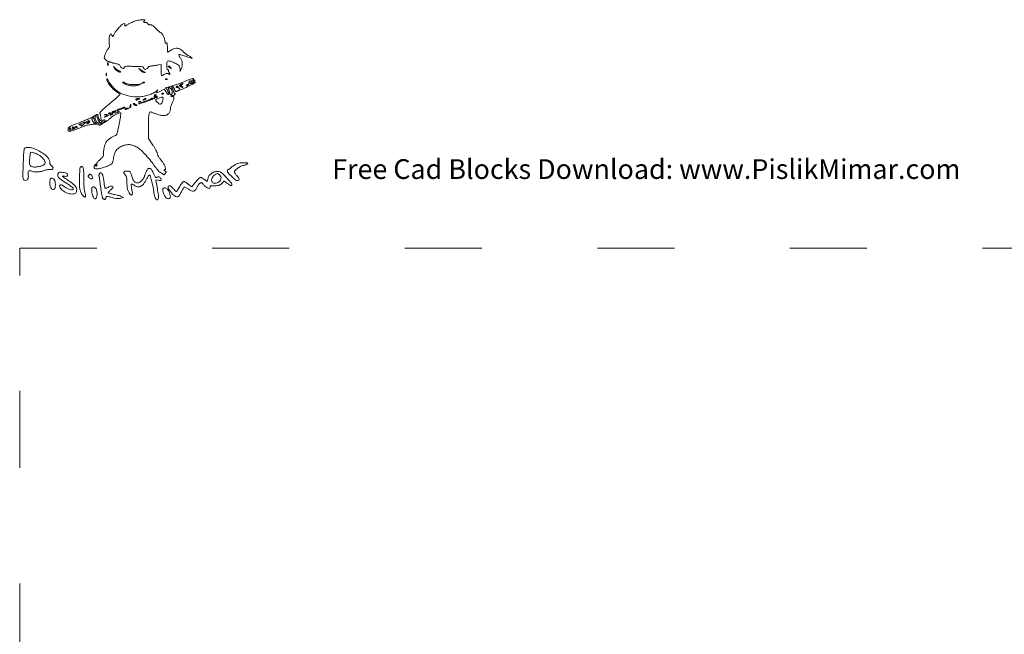
# Model space of a CAD drawing. Units: metres. Extents: x -337 to 359, y -235 to 224.
# Drawn here: x -337 to -184, y 129 to 224 of the extents above; entities that cross this region are included whole.
import ezdxf

# ---------------------------------------------------------------- set-up
doc = ezdxf.new("R2010")
doc.units = ezdxf.units.M
doc.linetypes.add('ACAD_ISO03W100', pattern=[30, 12, -18])
doc.layers.add('PislikMimar.com', color=7, linetype='Continuous', lineweight=9)
doc.styles.get("Standard").update_dxf_attribs({"font": 'verdana.ttf'})

msp = doc.modelspace()

# ---------------------------------------------------------------- linework, layer by layer
at = {"layer": 'PislikMimar.com', "color": 0}
for points in [[(-319.49, 224.2, 0.014844), (-319.77, 224.09, 0.011993), (-320.05, 223.96, 0.012172), (-320.31, 223.83, 0.030332), (-320.49, 223.72, -0.010647), (-320.77, 223.53, -0.110707), (-320.9, 223.48, -0.3465), (-320.97, 223.52, -0.093204), (-320.99, 223.65, 0.066372), (-321, 223.72, 0.083479), (-321.03, 223.78, 0.099334), (-321.07, 223.82, 0.145135), (-321.12, 223.84, 0.187859), (-321.37, 223.74, 0.01699), (-321.86, 223.26, 0.022899), (-322.32, 222.72, 0.054465), (-322.6, 222.27, -0.005147), (-322.79, 221.91, -0.130219), (-322.86, 221.83, -0.398095), (-322.93, 221.84, -0.036354), (-323.03, 222), (-323.18, 222.28), (-323.33, 221.99, 0.073037), (-323.39, 221.82, 0.028673), (-323.43, 221.57, 0.024251), (-323.44, 221.25, 0.014888), (-323.42, 220.88, -0.009353), (-323.4, 220.44, -0.04805), (-323.42, 220.19, -0.094092), (-323.47, 220.04, -0.120389), (-323.58, 219.93, 0.138979), (-323.72, 219.77, 0.012688), (-323.94, 219.29, 0.015275), (-324.14, 218.79, 0.087303), (-324.19, 218.52, 0.182289), (-324.15, 218.4, 0.01833), (-323.94, 218.18, 0.018516), (-323.72, 217.98, 0.177374), (-323.6, 217.94, -0.058743), (-323.53, 217.93, -0.012415), (-323.41, 217.9, -0.01284), (-323.26, 217.85, -0.011871), (-323.12, 217.8, 0.015558), (-322.97, 217.74, 0.01134), (-322.8, 217.69, 0.011478), (-322.63, 217.65, 0.024618), (-322.5, 217.62, -0.024299), (-322.16, 217.56, -0.067427), (-321.94, 217.47, -0.090669), (-321.78, 217.35, -0.074631), (-321.67, 217.17, 0.123706), (-321.51, 216.97, 0.101085), (-321.27, 216.85, 0.227095), (-321.11, 216.88, 0.338638), (-321.07, 217.01, -0.36018), (-321.04, 217.11, -0.111687), (-320.87, 217.17, -0.029738), (-320.5, 217.19, -0.003008), (-319.6, 217.17, -0.003374), (-318.69, 217.15, -0.030979), (-318.3, 217.11, -0.092654), (-318.11, 217.04, -0.266334), (-318.05, 216.92, 0.217518), (-317.98, 216.77, 0.195497), (-317.81, 216.71, 0.131406), (-317.59, 216.78, 0.100363), (-317.42, 216.96, -0.083695), (-317.31, 217.08, -0.060521), (-317.15, 217.17, -0.048751), (-316.95, 217.23, -0.02677), (-316.69, 217.27, 0.004524), (-316.45, 217.3, 0.00331), (-316.19, 217.33, 0.003344), (-315.93, 217.37, 0.00739), (-315.74, 217.4), (-315.34, 217.47), (-315.34, 216.6, 0.010672), (-315.34, 216.26, 0.017636), (-315.31, 215.98, 0.011826), (-315.28, 215.76, 0.367941), (-315.24, 215.73, 0.102298), (-315.19, 215.74, 0.020657), (-315.1, 215.78, 0.021005), (-315, 215.84, 0.018293), (-314.91, 215.91, -0.075619), (-314.67, 216.03, -0.076175), (-314.41, 216.08, -0.09315), (-314.19, 216.05, -0.217665), (-314.07, 215.94, 0.043159), (-314.05, 215.89, 0.441201), (-314.02, 215.88, 0.202031), (-314.01, 215.91, 0.019863), (-314, 215.99, 0.058656), (-314.01, 216.08, 0.052687), (-314.03, 216.16, 0.055935), (-314.07, 216.24, 0.099187), (-314.12, 216.28, -0.106138), (-314.17, 216.33, -0.081804), (-314.2, 216.39, -0.077799), (-314.2, 216.46, -0.081078), (-314.19, 216.53, 0.063659), (-314.17, 216.59, 0.221212), (-314.19, 216.63, 0.230401), (-314.23, 216.65, 0.06828), (-314.29, 216.63, -0.28628), (-314.36, 216.65, -0.137091), (-314.42, 216.74, -0.0524), (-314.45, 216.92, -0.011123), (-314.47, 217.26, -0.030345), (-314.45, 217.78, -0.244359), (-314.32, 217.98, -0.203715), (-314.07, 218.01, -0.02117), (-313.49, 217.81, -0.021295), (-312.94, 217.57, -0.07267), (-312.62, 217.35, -0.109395), (-312.45, 217.1, -0.089916), (-312.38, 216.78), (-312.37, 216.4), (-312.2, 216.77, 0.060018), (-312.06, 217.21, 0.066879), (-312.04, 217.65, 0.067405), (-312.13, 218.08, 0.062459), (-312.34, 218.49, -0.017175), (-312.45, 218.67, -0.026588), (-312.54, 218.83, -0.024609), (-312.59, 218.97, -0.284361), (-312.58, 219.02, -0.256736), (-312.52, 219.04, -0.007763), (-312.25, 218.98, -0.013569), (-311.93, 218.88, -0.008742), (-311.56, 218.76, 0.003402), (-310.77, 218.49, 0.075767), (-310.53, 218.45, 0.75772), (-310.51, 218.5, 0.013817), (-310.92, 218.75, -0.015386), (-311.16, 218.89, -0.010751), (-311.42, 219.07, -0.010858), (-311.66, 219.25, -0.022082), (-311.84, 219.41, 0.043018), (-312.38, 219.83, 0.105873), (-312.84, 220.01, 0.121911), (-313.29, 219.97, 0.067613), (-313.79, 219.72, -0.005353), (-313.97, 219.6, -0.007878), (-314.13, 219.5, -0.0042), (-314.27, 219.42, -0.132392), (-314.3, 219.41, -0.385677), (-314.33, 219.43, -0.005555), (-314.34, 219.63, -0.011889), (-314.36, 219.86, -0.007157), (-314.36, 220.14, 0.008451), (-314.37, 220.54, 0.05944), (-314.39, 220.72, 0.193975), (-314.45, 220.8, 0.228754), (-314.54, 220.81, -0.098251), (-314.63, 220.79, -0.212733), (-314.69, 220.82, -0.138821), (-314.72, 220.89, -0.036503), (-314.73, 221.03, 0.079424), (-314.79, 221.39, 0.031276), (-314.98, 221.86, 0.028187), (-315.22, 222.28, 0.161447), (-315.42, 222.44, -0.075327), (-315.53, 222.51, -0.011266), (-315.73, 222.68, -0.012449), (-315.97, 222.89, -0.010448), (-316.2, 223.12, 0.013965), (-316.48, 223.4, 0.041893), (-316.69, 223.56, 0.066583), (-316.86, 223.64, 0.171896), (-316.99, 223.64, -0.098776), (-317.09, 223.62, -0.102611), (-317.2, 223.64, -0.084566), (-317.29, 223.71, -0.046506), (-317.39, 223.82, 0.048069), (-317.49, 223.94, 0.085333), (-317.59, 224.01, 0.098905), (-317.69, 224.03, 0.085241), (-317.81, 224.02, -0.076482), (-317.97, 223.99, -0.329916), (-318.04, 224.04, -0.225609), (-318.02, 224.15, -0.049021), (-317.9, 224.3, 0.607257), (-317.94, 224.42, 0.05914), (-318.32, 224.44, 0.034837), (-318.92, 224.36, 0.034795)], [(-323.67, 217.51, 0.012823), (-323.67, 217.38, 0.080377), (-323.65, 217.31, 0.597527), (-323.63, 217.31, 0.087174), (-323.61, 217.36, 0.037336), (-323.6, 217.45, 0.029507), (-323.59, 217.55, 0.030339), (-323.6, 217.65, 0.06278), (-323.62, 217.72, 0.31318), (-323.64, 217.74, 0.333666), (-323.66, 217.72, 0.052471), (-323.67, 217.64, 0.014395)], [(-322.54, 216.81, 0.050682), (-322.43, 216.67, 0.032525), (-322.28, 216.54, 0.032555), (-322.12, 216.43, 0.051427), (-321.97, 216.35, 0.017509), (-321.82, 216.31, 0.058543), (-321.72, 216.29, 0.199148), (-321.68, 216.31, 0.356429), (-321.67, 216.34, 0.074665), (-321.71, 216.39, 0.053156), (-321.77, 216.43, 0.053085), (-321.83, 216.45, 0.07377), (-321.89, 216.46, -0.128078), (-321.96, 216.48, -0.020927), (-322.09, 216.56, -0.021871), (-322.24, 216.67, -0.017731), (-322.39, 216.8), (-322.75, 217.14)], [(-318.61, 216.62, 0.032648), (-318.45, 216.46, 0.034497), (-318.28, 216.34, 0.036782), (-318.11, 216.25, 0.113116), (-317.99, 216.22, 0.009229), (-317.85, 216.23, 0.512325), (-317.83, 216.25, 0.198676), (-317.86, 216.28, 0.004051), (-318.05, 216.35, -0.031141), (-318.19, 216.42, -0.015736), (-318.35, 216.52, -0.015565), (-318.52, 216.63, -0.02233), (-318.66, 216.75, 0.004187), (-318.81, 216.87, 0.785431), (-318.82, 216.87, 0.08467), (-318.79, 216.82, 0.001719)], [(-314.23, 217.16, -0.006866), (-314.19, 217.14, -0.000676), (-314.12, 217.09, -0.000854), (-314.03, 217.02, -0.000677), (-313.93, 216.95, 0.001613), (-313.77, 216.83, 0.268706), (-313.75, 216.83, 0.484056), (-313.74, 216.84, 0.002253), (-313.85, 216.98, 0.033687), (-313.93, 217.07, 0.036088), (-314.01, 217.14, 0.038743), (-314.09, 217.19, 0.118513), (-314.15, 217.2, 0.025033), (-314.2, 217.2, 0.081051), (-314.22, 217.19, 0.280207), (-314.23, 217.18, 0.262974)], [(-323.81, 215.23, 0.128874), (-323.7, 214.8, 0.036776), (-323.32, 214.23, 0.036455), (-322.8, 213.65, 0.045595), (-322.24, 213.2), (-321.72, 212.86), (-322.13, 212.44, -0.018598), (-322.36, 212.21, -0.004214), (-322.77, 211.85, -0.004359), (-323.25, 211.44, -0.004221), (-323.74, 211.03, 0.006389), (-324.32, 210.54, 0.025622), (-324.66, 210.22, 0.040224), (-324.85, 209.99, 0.250783), (-324.86, 209.84, -0.046784), (-324.77, 209.53, -0.028577), (-324.71, 209.14, -0.02138), (-324.7, 208.79, -0.413479), (-324.77, 208.72, -0.249321), (-324.88, 208.78, -0.031889), (-325.02, 209.02, -0.036474), (-325.14, 209.3, -0.080194), (-325.17, 209.53, 0.145262), (-325.21, 209.65, 0.307319), (-325.3, 209.69, 0.08888), (-325.47, 209.62, 0.010853), (-325.81, 209.4, -0.039678), (-326.09, 209.24, -0.006542), (-326.65, 208.99, -0.007154), (-327.32, 208.7, -0.006267), (-328.02, 208.43, 0.004136), (-328.99, 208.06, 0.026192), (-329.47, 207.84, 0.055242), (-329.72, 207.67, 0.182776), (-329.82, 207.5, 0.044494), (-329.83, 207.38, 0.042267), (-329.82, 207.26, 0.045237), (-329.79, 207.16, 0.101603), (-329.74, 207.1, 0.235267), (-329.6, 207.05, 0.041112), (-329.31, 207.11, 0.015391), (-328.78, 207.3, 0.001213), (-327.38, 207.83, -0.044539), (-326.72, 208.03, -0.022505), (-325.86, 208.15, -0.017858), (-325.08, 208.2, -0.597402), (-325.01, 208.08, 0.371858), (-325, 208.01, 0.25998), (-324.92, 208, 0.050838), (-324.73, 208.09, 0.01511), (-324.45, 208.26, -0.002181), (-324.27, 208.38, -0.001894), (-324.08, 208.5, -0.001905), (-323.91, 208.6, -0.005597), (-323.79, 208.68, 0.027308), (-323.67, 208.75, 0.008792), (-323.51, 208.88, 0.00874), (-323.33, 209.03, 0.009686), (-323.17, 209.18, -0.050089), (-322.85, 209.42, -0.020625), (-322.39, 209.68, -0.018328), (-321.92, 209.9, -0.099573), (-321.65, 209.95, -0.447666), (-321.59, 209.88, -0.008121), (-321.66, 209.37, -0.011997), (-321.78, 208.66, -0.004218), (-321.99, 207.65, -0.006249), (-322.14, 206.99, -0.032316), (-322.25, 206.64, -0.065937), (-322.35, 206.45, -0.240223), (-322.47, 206.39, 0.124395), (-322.72, 206.32, 0.022188), (-323.13, 206.08, 0.025086), (-323.54, 205.77, 0.050185), (-323.83, 205.49, 0.074335), (-324.02, 205.17, 0.033403), (-324.17, 204.71, 0.031494), (-324.28, 204.18, 0.03247), (-324.31, 203.64, -0.031031), (-324.33, 203.32, -0.096202), (-324.4, 203.11, -0.078213), (-324.55, 202.92, -0.0161), (-324.87, 202.64, 0.016399), (-325.13, 202.41, 0.049517), (-325.28, 202.24, 0.079956), (-325.36, 202.09, 0.153441), (-325.36, 201.96, -0.068052), (-325.34, 201.87, -0.069466), (-325.35, 201.78, -0.076177), (-325.38, 201.7, -0.118354), (-325.43, 201.65, -0.056028), (-325.5, 201.62, -0.377858), (-325.53, 201.63, -0.186146), (-325.53, 201.67, -0.021415), (-325.5, 201.78, 0.010128), (-325.45, 201.9, 0.342127), (-325.46, 201.93, 0.318436), (-325.49, 201.93, 0.009427), (-325.6, 201.84, 0.062574), (-325.67, 201.77, 0.044206), (-325.73, 201.66, 0.044561), (-325.77, 201.56, 0.068423), (-325.79, 201.46, 0.309315), (-325.67, 201.28, 0.096729), (-325.34, 201.22, 0.054266), (-324.83, 201.29, 0.022586), (-324.16, 201.48, 0.01434), (-323.46, 201.73, 0.071467), (-323.1, 201.94, 0.118742), (-322.91, 202.19, 0.075263), (-322.8, 202.54, -0.025368), (-322.64, 203.39, -0.073002), (-322.42, 203.95, -0.089271), (-322.08, 204.35, -0.05195), (-321.55, 204.7, -0.066391), (-320.94, 204.92, -0.066817), (-320.31, 204.98, -0.066357), (-319.67, 204.86, -0.063974), (-319.08, 204.58, -0.045183), (-318.46, 204.1, -0.017084), (-317.69, 203.32, -0.017103), (-316.92, 202.43, -0.024311), (-316.3, 201.59, 0.018441), (-316.04, 201.24, 0.02583), (-315.79, 200.94, 0.029477), (-315.54, 200.71, 0.051838), (-315.3, 200.55), (-314.84, 200.3), (-314.65, 200.55, 0.013627), (-314.55, 200.69, 0.154011), (-314.53, 200.76, 0.294171), (-314.56, 200.8, 0.049176), (-314.66, 200.83, -0.093341), (-314.79, 200.89, -0.204585), (-314.85, 200.97, -0.243706), (-314.82, 201.06, -0.120208), (-314.72, 201.13, 0.398309), (-314.64, 201.26, 0.032767), (-314.78, 201.66, 0.036101), (-315.01, 202.1, 0.052124), (-315.27, 202.45, -0.03796), (-315.51, 202.75, -0.026017), (-315.74, 203.12, -0.024875), (-315.91, 203.48, -0.099205), (-315.96, 203.72, 0.119676), (-315.98, 203.83, 0.006568), (-316.15, 204.14, 0.009883), (-316.37, 204.52, 0.007041), (-316.62, 204.92), (-317.28, 205.96), (-317.3, 207.69, -0.005932), (-317.3, 208.89, -0.028189), (-317.26, 209.57, -0.053099), (-317.16, 209.96, -0.318721), (-317, 210.07, -0.074559), (-316.91, 210.06, -0.009621), (-316.72, 210, -0.011056), (-316.5, 209.91, -0.00902), (-316.26, 209.81, 0.029054), (-316, 209.71, 0.018158), (-315.67, 209.63, 0.01821), (-315.35, 209.56, 0.031335), (-315.07, 209.54, 0.019847), (-314.73, 209.54, 0.074231), (-314.52, 209.58, 0.090403), (-314.35, 209.68, 0.038305), (-314.16, 209.86, 0.04236), (-314.04, 210.03, 0.041142), (-313.95, 210.23, 0.04232), (-313.89, 210.42, 0.051997), (-313.87, 210.61, -0.053598), (-313.85, 210.81, -0.021849), (-313.78, 211.07, -0.021318), (-313.68, 211.34, -0.025472), (-313.56, 211.59, 0.035048), (-313.38, 212.01, 0.108301), (-313.34, 212.31, 0.247694), (-313.44, 212.46, 0.19553), (-313.64, 212.49, -0.036462), (-313.72, 212.47, -0.105742), (-313.78, 212.48, -0.251376), (-313.8, 212.51, -0.209975), (-313.8, 212.54, -0.11695), (-313.76, 212.58, -0.049052), (-313.68, 212.62, -0.044946), (-313.59, 212.64, -0.043984), (-313.5, 212.65, 0.104724), (-313.32, 212.69, 0.122627), (-313.18, 212.8, 0.223351), (-313.16, 212.91, 0.264795), (-313.23, 212.99, -0.081841), (-313.29, 213.02, -0.068409), (-313.33, 213.07, -0.069633), (-313.37, 213.13, -0.091716), (-313.38, 213.19, 0.070569), (-313.39, 213.26, 0.016348), (-313.43, 213.39, 0.016559), (-313.49, 213.53, 0.015529), (-313.55, 213.67, -0.011806), (-313.65, 213.85, -0.103442), (-313.67, 213.94, -0.296139), (-313.64, 213.99, -0.110559), (-313.56, 214, -0.183797), (-313.49, 213.98, -0.048724), (-313.4, 213.88, -0.0427), (-313.31, 213.74, -0.032839), (-313.24, 213.58, 0.024986), (-313.16, 213.4, 0.069176), (-313.09, 213.29, 0.134995), (-313.02, 213.24, 0.250666), (-312.95, 213.26, -0.047052), (-312.88, 213.3, -0.015606), (-312.77, 213.36, -0.015382), (-312.64, 213.41, -0.016896), (-312.52, 213.45, 0.034484), (-311.91, 213.68, 0.009335), (-310.97, 214.13, 0.003805), (-310.03, 214.62, 0.647497), (-310.03, 214.71, 0.127654), (-310.11, 214.71, 0.039182), (-310.24, 214.69, 0.036353), (-310.37, 214.63, 0.032746), (-310.51, 214.56, -0.01664), (-310.63, 214.49, -0.056948), (-310.71, 214.45, -0.293077), (-310.74, 214.46, -0.328599), (-310.74, 214.49, 0.133536), (-310.72, 214.55, 0.298859), (-310.75, 214.58, 0.12449), (-310.81, 214.59, 0.025927), (-310.94, 214.58, -0.007214), (-311.04, 214.56, -0.042956), (-311.1, 214.56, -0.711625), (-311.1, 214.57, -0.076697), (-311.07, 214.58, 0.069941), (-311.02, 214.61, 0.103577), (-310.98, 214.65, 0.129281), (-310.97, 214.7, 0.148503), (-310.98, 214.74, -0.228227), (-310.98, 214.78, -0.120273), (-310.95, 214.83, -0.078478), (-310.89, 214.87, -0.044778), (-310.8, 214.9, -0.035719), (-310.7, 214.92, -0.163702), (-310.64, 214.91, -0.266827), (-310.62, 214.86, -0.089767), (-310.63, 214.8, 0.083485), (-310.65, 214.72, 0.404624), (-310.62, 214.69, 0.115067), (-310.55, 214.7, 0.010587), (-310.38, 214.78, 0.034349), (-310.16, 214.9, 0.149989), (-310.07, 215.01, 0.56672), (-310.1, 215.06, 0.067713), (-310.27, 215.02, -0.011274), (-310.4, 214.98, -0.403289), (-310.42, 214.99, -0.256824), (-310.42, 215.03, -0.007057), (-310.32, 215.15, 0.258401), (-310.3, 215.27, 0.39256), (-310.38, 215.31, 0.030296), (-310.78, 215.18, 0.002008), (-311.89, 214.74, -0.005292), (-312.51, 214.5, -0.006498), (-313.08, 214.29, -0.005475), (-313.57, 214.13, -0.045992), (-313.8, 214.07, 0.030944), (-314.13, 214.01, 0.02522), (-314.47, 213.9, 0.058233), (-314.64, 213.81, 0.723487), (-314.63, 213.77, -0.238459), (-314.51, 213.7, -0.019291), (-314.32, 213.39, -0.024599), (-314.16, 213.06, -0.102921), (-314.11, 212.84, -0.370432), (-314.16, 212.79, -0.206145), (-314.25, 212.81, -0.061034), (-314.4, 212.96, -0.022728), (-314.57, 213.19), (-314.84, 213.61), (-315.43, 213.32, -0.009477), (-315.85, 213.13, -0.118816), (-316.02, 213.1, -0.533047), (-316.06, 213.17, -0.052404), (-315.95, 213.36, 0.001415), (-315.83, 213.5, 0.583677), (-315.84, 213.51, 0.205513), (-315.86, 213.51, 0.000868), (-316.02, 213.37, -0.057694), (-316.54, 213.02, -0.035198), (-317.22, 212.73, -0.033599), (-317.98, 212.53, -0.036196), (-318.74, 212.43, -0.061016), (-320.26, 212.54, -0.071875), (-321.62, 213.01, -0.075417), (-322.74, 213.82, -0.077449), (-323.55, 214.93, 0.014313), (-323.65, 215.1, 0.039596), (-323.73, 215.22, 0.142918), (-323.78, 215.25, 0.506158)], [(-323.92, 215.91, 0.012823), (-323.92, 215.78, 0.080377), (-323.9, 215.71, 0.597527), (-323.88, 215.71, 0.087174), (-323.86, 215.76, 0.037336), (-323.84, 215.85, 0.029507), (-323.84, 215.96, 0.030339), (-323.84, 216.05, 0.06278), (-323.86, 216.13, 0.31318), (-323.89, 216.14, 0.333666), (-323.91, 216.13, 0.052471), (-323.92, 216.04, 0.014395)], [(-314.63, 215.15, 0.051402), (-314.56, 215.13, 0.05415), (-314.49, 215.13, 0.060344), (-314.43, 215.14, 0.126455), (-314.39, 215.16, 0.296942), (-314.39, 215.19, 0.208169), (-314.41, 215.21, 0.077125), (-314.47, 215.22, 0.028489), (-314.55, 215.22, 0.018894), (-314.65, 215.22, 0.168741), (-314.68, 215.2, 0.470617), (-314.68, 215.18, 0.054073)], [(-321.18, 214.55, 0.089031), (-320.68, 214.29, 0.048803), (-319.99, 214.16, 0.048702), (-319.28, 214.16, 0.08595), (-318.72, 214.31), (-318.35, 214.49), (-318.72, 214.4, -0.048431), (-319.23, 214.33, -0.026167), (-319.86, 214.34, -0.025661), (-320.46, 214.42, -0.076517), (-320.85, 214.55, 0.012904), (-321.16, 214.7, 0.103143), (-321.31, 214.73, 0.663277), (-321.33, 214.69, 0.041535)], [(-318.23, 214.62, 0.1144), (-318.24, 214.58, 0.32948), (-318.23, 214.55, 0.155351), (-318.18, 214.55, 0.036408), (-318.11, 214.57, 0.029964), (-317.98, 214.63, 0.168622), (-317.93, 214.69, 0.444011), (-317.95, 214.73, 0.079093), (-318.04, 214.74, 0.088797), (-318.09, 214.73, 0.053277), (-318.14, 214.71, 0.051183), (-318.19, 214.67, 0.061454)], [(-313.79, 213.67, -0.094559), (-313.67, 213.42, -0.06796), (-313.63, 213.11, -0.084067), (-313.67, 212.86, -0.319248), (-313.79, 212.78, -0.17329), (-313.86, 212.8, -0.072658), (-313.93, 212.88, -0.05976), (-313.99, 212.98, -0.046426), (-314.02, 213.11, 0.013397), (-314.05, 213.26, 0.010315), (-314.09, 213.42, 0.010454), (-314.13, 213.56, 0.024371), (-314.17, 213.67, -0.043712), (-314.2, 213.76, -0.127384), (-314.2, 213.83, -0.198383), (-314.17, 213.87, -0.1282), (-314.11, 213.88, -0.106329), (-314.04, 213.87, -0.043315), (-313.95, 213.82, -0.040319), (-313.87, 213.75, -0.040879)], [(-312.57, 213.85, -0.000386), (-312.4, 213.65, -0.266324), (-312.39, 213.64, -0.523313), (-312.4, 213.63, -0.000492), (-312.59, 213.79, 0.038632), (-312.69, 213.87, 0.053644), (-312.8, 213.91, 0.066545), (-312.89, 213.93, 0.203211), (-312.95, 213.91, -0.043236), (-312.98, 213.89, -0.519837), (-312.99, 213.89, -0.169236), (-312.99, 213.92, -0.017188), (-312.96, 213.97, -0.036999), (-312.88, 214.09, -0.310402), (-312.82, 214.11, -0.135395), (-312.75, 214.06, -0.006681)], [(-312.08, 214.35, 0.016012), (-312.22, 214.26, 0.243917), (-312.25, 214.21, 0.23041), (-312.22, 214.16, 0.014358), (-312.08, 214.05, -0.021384), (-312, 213.98, -0.062466), (-311.96, 213.93, -0.216411), (-311.95, 213.9, -0.352734), (-311.97, 213.89, -0.086971), (-312.03, 213.9, -0.02294), (-312.12, 213.94, -0.022571), (-312.22, 213.99, -0.021459), (-312.31, 214.06, -0.014214), (-312.45, 214.17, -0.219768), (-312.47, 214.22, -0.24795), (-312.45, 214.27, -0.017963), (-312.31, 214.36, -0.02126), (-312.22, 214.41, -0.020672), (-312.12, 214.45, -0.021096), (-312.03, 214.48, -0.068779), (-311.96, 214.49, -0.299709), (-311.94, 214.47, -0.280768), (-311.95, 214.45, -0.068367), (-311.99, 214.4, -0.020745)], [(-311.04, 214.33, -0.2252), (-311.05, 214.3, -0.029412), (-311.1, 214.27, -0.029555), (-311.16, 214.24, -0.020646), (-311.23, 214.2, -0.036408), (-311.3, 214.18, -0.155351), (-311.35, 214.19, -0.32948), (-311.36, 214.21, -0.1144), (-311.35, 214.25, -0.115814), (-311.28, 214.32, -0.080554), (-311.17, 214.37, -0.115534), (-311.08, 214.37, -0.349578)], [(-318.84, 212.04, -0.014632), (-319.06, 211.95, -0.087053), (-319.19, 211.93, -0.234317), (-319.25, 211.96, -0.163981), (-319.27, 212.04, -0.24567), (-319.25, 212.09, -0.070412), (-319.18, 212.12, -0.053373), (-319.07, 212.15, -0.034583), (-318.94, 212.15, -0.004372), (-318.73, 212.15, -0.215481), (-318.7, 212.13, -0.485414), (-318.7, 212.1, -0.009027)], [(-316.59, 212.1, -0.09519), (-316.75, 212.01, -0.002393), (-317.51, 211.73, -0.004559), (-318.25, 211.47, -0.03528), (-318.6, 211.38, -0.008953), (-318.73, 211.36, -0.040132), (-318.81, 211.35, -0.534395), (-318.82, 211.36, -0.193645), (-318.8, 211.38, 0.038084), (-318.72, 211.42, 0.226469), (-318.7, 211.46, 0.246144), (-318.72, 211.5, 0.044126), (-318.78, 211.54, -0.099941), (-318.83, 211.59, -0.315743), (-318.83, 211.63, -0.150547), (-318.78, 211.67, -0.028196), (-318.67, 211.7, -0.032379), (-318.58, 211.72, -0.08995), (-318.51, 211.72, -0.229416), (-318.48, 211.69, -0.252624), (-318.48, 211.66, 0.056713), (-318.5, 211.62, 0.122242), (-318.51, 211.58, 0.190375), (-318.49, 211.56, 0.166182), (-318.47, 211.55, 0.088347), (-318.24, 211.59, 0.005534), (-317.59, 211.83, 0.003147), (-316.92, 212.1, 0.199685), (-316.84, 212.19, -0.137907), (-316.81, 212.22, -0.120173), (-316.77, 212.24, -0.101417), (-316.72, 212.23, -0.074711), (-316.68, 212.21, -0.034025), (-316.63, 212.18, -0.060315), (-316.6, 212.15, -0.092622), (-316.59, 212.12, -0.284052)], [(-317.8, 212.04, -0.026766), (-317.88, 211.99, -0.024204), (-317.97, 211.95, -0.024967), (-318.05, 211.93, -0.067616), (-318.11, 211.92, -0.190341), (-318.14, 211.93, -0.335455), (-318.14, 211.95, -0.102785), (-318.11, 211.99, -0.027796), (-318.05, 212.04, -0.026766), (-317.97, 212.08, -0.024204), (-317.88, 212.12, -0.024967), (-317.8, 212.15, -0.067616), (-317.74, 212.16, -0.190341), (-317.71, 212.15, -0.335455), (-317.71, 212.12, -0.102785), (-317.74, 212.08, -0.027796)], [(-316.17, 212.69, 0.141678), (-316.23, 212.65, 0.054442), (-316.28, 212.55, 0.048264), (-316.32, 212.43, 0.042618), (-316.34, 212.3, -0.008251), (-316.35, 212.16, -0.13111), (-316.36, 212.11, -0.606064), (-316.38, 212.12, -0.02767), (-316.41, 212.2, -0.069895), (-316.44, 212.41, -0.092435), (-316.4, 212.6, -0.121215), (-316.3, 212.72, -0.191163), (-316.18, 212.77, -0.011982), (-316.1, 212.76, -0.36718), (-316.08, 212.75, -0.30932), (-316.09, 212.73, -0.01027)], [(-315.05, 212.3, -0.145014), (-315.03, 212.24, -0.021391), (-315.04, 212.1, -0.022633), (-315.06, 211.93, -0.017718), (-315.11, 211.75, -0.070525), (-315.24, 211.44, -0.216665), (-315.43, 211.31, -0.192402), (-315.67, 211.36, -0.055703), (-315.96, 211.61, -0.018509), (-316.16, 211.84, -0.27472), (-316.17, 211.94, -0.186086), (-316.09, 212.03, -0.008503), (-315.71, 212.2, -0.006246), (-315.37, 212.34, -0.057652), (-315.21, 212.39, -0.158124), (-315.12, 212.37, -0.136635)], [(-315.96, 212.41, -0.105053), (-315.97, 212.36, -0.099167), (-316, 212.32, -0.09642), (-316.04, 212.29, -0.093332), (-316.09, 212.28, -0.108972), (-316.13, 212.29, -0.182303), (-316.16, 212.32, -0.161196), (-316.16, 212.36, -0.082592), (-316.14, 212.41, -0.029505), (-316.11, 212.45, -0.035638), (-316.07, 212.49, -0.038439), (-316.04, 212.52, -0.151918), (-316.01, 212.53, -0.210953), (-315.99, 212.52, -0.081139), (-315.97, 212.49, -0.061769), (-315.96, 212.45, -0.042167)], [(-314.97, 212.97, -0.151918), (-314.98, 212.94, -0.038439), (-315.01, 212.91, -0.035638), (-315.05, 212.87, -0.029505), (-315.1, 212.84, -0.082592), (-315.14, 212.82, -0.161196), (-315.18, 212.82, -0.182303), (-315.21, 212.85, -0.108972), (-315.22, 212.89, -0.093332), (-315.21, 212.94, -0.09642), (-315.18, 212.98, -0.099167), (-315.14, 213.01, -0.105053), (-315.1, 213.02, -0.042167), (-315.05, 213.02, -0.061769), (-315.01, 213.01, -0.081139), (-314.98, 212.99, -0.210953)], [(-321.88, 210.13, -0.532224), (-321.88, 210.11, -0.014667), (-321.96, 210.07, -0.017883), (-322.07, 210.02, -0.009771), (-322.21, 209.97, -0.010129), (-322.42, 209.9, -0.13912), (-322.5, 209.9, -0.373234), (-322.53, 209.94, -0.05531), (-322.51, 210.05, 0.011321), (-322.47, 210.16, 0.350933), (-322.48, 210.19, 0.314777), (-322.51, 210.18, 0.010196), (-322.6, 210.1, -0.050405), (-322.68, 210.04, -0.037412), (-322.77, 210, -0.038195), (-322.87, 209.96, -0.066879), (-322.95, 209.95, -0.13778), (-323.01, 209.97, -0.417978), (-323.01, 210, -0.101427), (-322.96, 210.06, -0.017853), (-322.84, 210.13, -0.083267), (-322.62, 210.21, -0.044877), (-322.33, 210.24, -0.044968), (-322.05, 210.21, -0.125854)], [(-320.99, 210.76, -0.319741), (-321.04, 210.69, -0.003923), (-321.57, 210.51, -0.004148), (-322.1, 210.35, -0.278385), (-322.19, 210.37, -0.496229), (-322.19, 210.39, -0.014646), (-322.07, 210.46, -0.018486), (-321.91, 210.53, -0.010308), (-321.71, 210.6, -0.004355), (-321.33, 210.73, -0.026566), (-321.14, 210.79, -0.064245), (-321.03, 210.8, -0.402446)], [(-320.56, 210.56, -0.019739), (-320.79, 210.48, -0.081911), (-320.93, 210.46, -0.608383), (-320.95, 210.49, -0.095694), (-320.87, 210.56, -0.040566), (-320.79, 210.61, -0.028934), (-320.69, 210.65, -0.029384), (-320.59, 210.67, -0.053798), (-320.5, 210.68, -0.051935), (-320.44, 210.67, -0.491407), (-320.43, 210.64, -0.152377), (-320.46, 210.61, -0.014925)], [(-320.14, 210.77, -0.01749), (-320.22, 210.7, -0.403331), (-320.25, 210.7, -0.257162), (-320.25, 210.73, -0.011201), (-320.21, 210.85, 0.012384), (-320.18, 210.95, 0.010243), (-320.15, 211.05, 0.01038), (-320.13, 211.15, 0.027161), (-320.12, 211.22, -0.108892), (-320.11, 211.25, -0.513243), (-320.09, 211.25, -0.097909), (-320.07, 211.21, -0.017427), (-320.05, 211.13, -0.069395), (-320.04, 211.04, -0.056034), (-320.05, 210.93, -0.057593), (-320.09, 210.84, -0.086943)], [(-319.27, 211.24, -0.020817), (-319.16, 211.17, -0.089961), (-319.11, 211.11, -0.372663), (-319.11, 211.08, -0.189947), (-319.15, 211.06, -0.071686), (-319.24, 211.08, -0.029646), (-319.35, 211.12, -0.028579), (-319.47, 211.17, -0.032734), (-319.57, 211.24, -0.048683), (-319.71, 211.37, -0.652485), (-319.69, 211.41, -0.109181), (-319.54, 211.38, -0.017824)], [(-326.47, 208.6, -0.202545), (-326.46, 208.55, -0.092842), (-326.49, 208.48, -0.0693), (-326.55, 208.41, -0.046669), (-326.64, 208.35, -0.026259), (-326.75, 208.3, -0.087999), (-326.83, 208.29, -0.195262), (-326.87, 208.3, -0.21177), (-326.89, 208.35, 0.259431), (-326.92, 208.39, 0.152554), (-326.97, 208.4, 0.070968), (-327.07, 208.38, 0.023515), (-327.2, 208.33, 0.022645), (-327.32, 208.27, 0.031143), (-327.42, 208.2, 0.031944), (-327.49, 208.14, 0.202825), (-327.51, 208.1, -0.163253), (-327.52, 208.06, -0.053974), (-327.56, 208.01, -0.047002), (-327.63, 207.97, -0.038402), (-327.7, 207.94, -0.031032), (-327.78, 207.91, -0.208053), (-327.82, 207.92, -0.338347), (-327.83, 207.95, -0.060363), (-327.8, 208, 0.11452), (-327.78, 208.06, 0.343384), (-327.8, 208.09, 0.128988), (-327.87, 208.1, 0.02197), (-327.99, 208.07, -0.064806), (-328.16, 208.05, -0.736026), (-328.17, 208.09, -0.04875), (-327.95, 208.21, -0.01072), (-327.56, 208.37, -0.023495), (-327.33, 208.44, -0.022909), (-327.09, 208.5, -0.02352), (-326.88, 208.52, -0.074844), (-326.74, 208.51, 0.006578), (-326.59, 208.48, 0.215836), (-326.55, 208.49, 0.485385), (-326.55, 208.52, 0.013214), (-326.65, 208.59, -0.026956), (-326.72, 208.64, -0.142377), (-326.74, 208.68, -0.365272), (-326.73, 208.71, -0.108958), (-326.69, 208.72, -0.070832), (-326.62, 208.71, -0.05353), (-326.56, 208.69, -0.054226), (-326.51, 208.65, -0.07932)], [(-325.79, 208.99, 0.0647), (-325.77, 208.89, 0.028182), (-325.73, 208.76, 0.027309), (-325.67, 208.62, 0.032678), (-325.6, 208.5, -0.009843), (-325.49, 208.34, -0.140944), (-325.47, 208.27, -0.357786), (-325.5, 208.24, -0.05204), (-325.59, 208.23, -0.220961), (-325.77, 208.31, -0.044206), (-325.96, 208.59, -0.044123), (-326.11, 208.91, -0.229249), (-326.09, 209.09, -0.109092), (-326, 209.19, -0.22806), (-325.89, 209.2, -0.216644), (-325.82, 209.13, -0.101113)], [(-325.23, 209.09, 0.023326), (-325.2, 208.95, 0.027053), (-325.14, 208.81, 0.027635), (-325.09, 208.7, 0.122871), (-325.04, 208.65, -0.114439), (-324.95, 208.57, -0.188354), (-324.93, 208.46, -0.212234), (-324.99, 208.38, -0.138635), (-325.1, 208.35, -0.143821), (-325.26, 208.4, -0.093197), (-325.41, 208.54, -0.069586), (-325.53, 208.77, -0.038125), (-325.62, 209.07, -0.081978), (-325.63, 209.37, -0.361561), (-325.51, 209.48, -0.286634), (-325.35, 209.39, -0.072944)], [(-324.07, 208.77, -0.202783), (-324.11, 208.66, -0.016867), (-324.34, 208.46, -0.018511), (-324.57, 208.27, -0.158564), (-324.7, 208.23, -0.163033), (-324.77, 208.25, -0.316086), (-324.79, 208.31, -0.094563), (-324.74, 208.41, -0.015652), (-324.59, 208.59, -0.054044), (-324.43, 208.73, -0.071605), (-324.25, 208.82, -0.129322), (-324.12, 208.83, -0.360866)], [(-323.66, 209.6, -0.064113), (-323.57, 209.55, -0.424758), (-323.57, 209.5, -0.12831), (-323.63, 209.45, -0.010281), (-323.85, 209.37, -0.002753), (-324.09, 209.28, -0.117063), (-324.14, 209.28, -0.656838), (-324.15, 209.29, -0.010355), (-324.03, 209.39, 0.008616), (-323.89, 209.5, 0.225493), (-323.86, 209.54, 0.32479), (-323.89, 209.58, 0.015391), (-324.03, 209.62, -0.010206), (-324.12, 209.64, -0.181942), (-324.14, 209.66, -0.549089), (-324.14, 209.68, -0.022194), (-324.07, 209.68, -0.038103), (-323.98, 209.68, -0.018938), (-323.87, 209.66, -0.018679), (-323.76, 209.63, -0.02603)], [(-323.21, 209.9, -0.2252), (-323.22, 209.88, -0.029412), (-323.26, 209.85, -0.029555), (-323.32, 209.81, -0.020646), (-323.4, 209.78, -0.036408), (-323.47, 209.76, -0.155351), (-323.51, 209.76, -0.32948), (-323.53, 209.79, -0.1144), (-323.51, 209.83, -0.115814), (-323.44, 209.9, -0.080554), (-323.33, 209.95, -0.115534), (-323.24, 209.95, -0.349578)], [(-322.96, 209.7, -0.026766), (-323.04, 209.66, -0.024204), (-323.13, 209.62, -0.024967), (-323.21, 209.59, -0.067616), (-323.27, 209.58, -0.190341), (-323.3, 209.6, -0.335455), (-323.3, 209.62, -0.102785), (-323.27, 209.66, -0.027796), (-323.21, 209.7, -0.026766), (-323.13, 209.75, -0.024204), (-323.04, 209.79, -0.024967), (-322.96, 209.81, -0.067616), (-322.9, 209.82, -0.190341), (-322.87, 209.81, -0.335455), (-322.87, 209.79, -0.102785), (-322.9, 209.75, -0.027796)], [(-329.43, 207.43, -0.055937), (-329.41, 207.36, -0.100118), (-329.41, 207.3, -0.147206), (-329.44, 207.26, -0.184534), (-329.48, 207.25, -0.152681), (-329.52, 207.26, -0.098158), (-329.56, 207.3, -0.08088), (-329.59, 207.36, -0.062722), (-329.6, 207.43, -0.024748), (-329.59, 207.5, -0.039339), (-329.58, 207.56, -0.046727), (-329.57, 207.6, -0.289661), (-329.55, 207.61, -0.222225), (-329.53, 207.6, -0.030693), (-329.49, 207.56, -0.030395), (-329.46, 207.5, -0.02136)], [(-328.88, 207.63, -0.041669), (-328.8, 207.57, -0.28059), (-328.79, 207.53, -0.214251), (-328.82, 207.49, -0.026297), (-328.93, 207.44, -0.034041), (-329.01, 207.42, -0.042159), (-329.1, 207.41, -0.047444), (-329.17, 207.41, -0.165877), (-329.2, 207.43, -0.231385), (-329.21, 207.45, -0.229874), (-329.2, 207.47, -0.097608), (-329.16, 207.49, -0.035729), (-329.09, 207.49, 0.021532), (-329.01, 207.5, 0.410559), (-328.99, 207.52, 0.221176), (-329.01, 207.55, 0.010487), (-329.1, 207.61, -0.027796), (-329.17, 207.66, -0.102785), (-329.2, 207.7, -0.335455), (-329.19, 207.72, -0.190341), (-329.17, 207.73, -0.061357), (-329.11, 207.73, -0.02562), (-329.03, 207.7, -0.02488), (-328.95, 207.67, -0.029483)], [(-328.43, 207.64, -0.20742), (-328.46, 207.62, -0.082976), (-328.52, 207.63, -0.063152), (-328.58, 207.67, -0.043285), (-328.65, 207.72, -0.011214), (-328.72, 207.8, -0.400052), (-328.72, 207.83, -0.286372), (-328.7, 207.83, -0.008399), (-328.58, 207.79, -0.036269), (-328.5, 207.75, -0.070189), (-328.44, 207.71, -0.120343), (-328.42, 207.67, -0.278911)]]:
    msp.add_lwpolyline(points, format="xyb", close=True, dxfattribs=at)
at = {"layer": 'PislikMimar.com', "color": 4}
for points in [[(-336.58, 204.43, 0.202061), (-336.67, 204.31, 0.022619), (-336.72, 203.97, 0.017734), (-336.77, 203.45, 0.00479), (-336.8, 202.62, -0.000788), (-336.82, 201.96, -0.001124), (-336.84, 201.36, -0.000612), (-336.86, 200.86, -0.016994), (-336.87, 200.73, 0.021747), (-336.87, 200.63, 0.004674), (-336.87, 200.45, 0.004873), (-336.87, 200.25, 0.004632), (-336.87, 200.04, 0.02175), (-336.84, 199.77, 0.080583), (-336.8, 199.61, 0.12117), (-336.71, 199.51, 0.083912), (-336.58, 199.44, 0.15846), (-336.33, 199.44, 0.165344), (-336.13, 199.59, 0.12017), (-336.03, 199.87, 0.067165), (-336.04, 200.24, -0.040574), (-336.06, 200.63, -0.159142), (-335.99, 200.86, -0.247219), (-335.82, 200.94, -0.0973), (-335.56, 200.88, 0.077896), (-335.16, 200.77, 0.036873), (-334.63, 200.75, 0.036171), (-334.07, 200.8, 0.0513), (-333.59, 200.94, -0.028738), (-333.37, 201.02, -0.019252), (-333.11, 201.08, -0.019416), (-332.85, 201.11, -0.035803), (-332.64, 201.12, 0.018819), (-332.39, 201.12, 0.102614), (-332.27, 201.16, 0.187156), (-332.2, 201.23, 0.094952), (-332.18, 201.35, 0.089152), (-332.2, 201.45, 0.057677), (-332.25, 201.55, 0.055781), (-332.33, 201.65, 0.0677), (-332.42, 201.72, -0.063635), (-332.52, 201.78, -0.05485), (-332.6, 201.88, -0.057495), (-332.65, 201.98, -0.094352), (-332.67, 202.07, 0.073712), (-332.73, 202.52, 0.085445), (-332.93, 202.9, 0.064644), (-333.28, 203.27, 0.024746), (-333.86, 203.69, 0.02911), (-334.71, 204.18, 0.049121), (-335.48, 204.47, 0.062626), (-336.12, 204.56, 0.146075)], [(-334.54, 203.47, -0.063288), (-334.17, 203.24, -0.036596), (-333.79, 202.88, -0.034989), (-333.49, 202.49, -0.150426), (-333.41, 202.22, -0.132634), (-333.46, 202, -0.118761), (-333.63, 201.83, -0.070467), (-333.93, 201.69, -0.02059), (-334.42, 201.57, -0.01548), (-334.78, 201.51, -0.040602), (-335.03, 201.49, -0.051577), (-335.25, 201.52, -0.042299), (-335.48, 201.59, -0.074774), (-335.73, 201.74, -0.170196), (-335.84, 201.92, -0.071298), (-335.86, 202.24, -0.006167), (-335.78, 203.06), (-335.7, 203.82), (-335.32, 203.74, -0.019577), (-335.15, 203.69, -0.010545), (-334.94, 203.63, -0.010487), (-334.72, 203.55, -0.016203)], [(-327.93, 201.44, 0.066323), (-328.01, 200.98, 0.005555), (-328.04, 199.78, 0.006443), (-328.05, 198.58, 0.049468), (-327.98, 198.03, 0.05176), (-327.83, 197.56, 0.051715), (-327.59, 197.13, 0.065953), (-327.33, 196.86, 0.381917), (-327.15, 196.86, 0.149828), (-327.11, 196.95, 0.06978), (-327.1, 197.08, 0.047402), (-327.13, 197.25, 0.019123), (-327.2, 197.48, -0.048781), (-327.28, 197.79, -0.015968), (-327.33, 198.26, -0.013201), (-327.37, 198.87, -0.006805), (-327.38, 199.63, 0.00559), (-327.39, 200.39, 0.014634), (-327.42, 200.92, 0.014687), (-327.46, 201.31, 0.162027), (-327.53, 201.45, 0.053163), (-327.67, 201.55, 0.148148), (-327.78, 201.59, 0.205528), (-327.87, 201.55, 0.110937)], [(-317.66, 200.75, 0.005642), (-317.76, 200.51, 0.007685), (-317.85, 200.28, 0.005337), (-317.91, 200.1, 0.083091), (-317.92, 200.03, -0.138287), (-317.94, 199.97, -0.01071), (-318.03, 199.83, -0.014001), (-318.16, 199.65, -0.01022), (-318.3, 199.47, -0.025101), (-318.5, 199.25, -0.055901), (-318.67, 199.12, -0.070625), (-318.85, 199.04, -0.069018), (-319.03, 199.01, -0.114198), (-319.32, 199.08, -0.1158), (-319.54, 199.26, -0.068137), (-319.74, 199.61, -0.01765), (-319.95, 200.21, 0.016846), (-320.11, 200.63, 0.127398), (-320.23, 200.8, 0.160769), (-320.4, 200.87, 0.031347), (-320.75, 200.86, 0.045436), (-321.04, 200.81, 0.244161), (-321.15, 200.71, 0.225859), (-321.14, 200.55, 0.039576), (-320.96, 200.29, -0.047743), (-320.8, 200.06, -0.068642), (-320.71, 199.83, -0.045601), (-320.67, 199.53, -0.010601), (-320.66, 199, 0.025785), (-320.62, 198.37, 0.048674), (-320.52, 197.87, 0.061051), (-320.34, 197.48, 0.083233), (-320.09, 197.19, 0.179941), (-319.93, 197.13, 0.346497), (-319.83, 197.21, 0.089097), (-319.82, 197.5, 0.016353), (-319.91, 198.02, -0.011465), (-319.96, 198.31, -0.01684), (-319.99, 198.57, -0.012216), (-320.01, 198.78, -0.209749), (-319.98, 198.84, -0.26161), (-319.93, 198.85, -0.037578), (-319.82, 198.82, -0.03466), (-319.68, 198.75, -0.022966), (-319.54, 198.66, 0.098863), (-319.02, 198.42, 0.171713), (-318.55, 198.48, 0.118616), (-318.1, 198.85, 0.036139), (-317.62, 199.6, -0.01118), (-317.48, 199.85, -0.016792), (-317.34, 200.05, -0.011732), (-317.22, 200.22, -0.232446), (-317.17, 200.24, -0.329171), (-317.05, 200.16, -0.006277), (-316.82, 199.38, -0.014809), (-316.62, 198.58, -0.025955), (-316.51, 197.91, 0.017193), (-316.43, 197.31, 0.035423), (-316.31, 196.84, 0.045612), (-316.17, 196.52, 0.177067), (-316.01, 196.38, 0.3254), (-315.84, 196.43, 0.157873), (-315.75, 196.65, 0.047209), (-315.77, 197.16, 0.008099), (-315.92, 198.1), (-316.16, 199.51), (-315.75, 199.43, 0.019319), (-315.55, 199.4, 0.091302), (-315.43, 199.41, 0.189749), (-315.37, 199.46, 0.142121), (-315.34, 199.54, 0.132829), (-315.4, 199.75, 0.129054), (-315.55, 199.9, 0.131931), (-315.76, 199.96, 0.141622), (-315.96, 199.9, -0.1265), (-316.1, 199.86, -0.220345), (-316.21, 199.9, -0.076365), (-316.32, 200.06, -0.007874), (-316.52, 200.49, 0.010177), (-316.65, 200.77, 0.015669), (-316.78, 201.01, 0.010058), (-316.9, 201.2, 0.256769), (-316.95, 201.23, -0.046038), (-317, 201.23, -0.014891), (-317.07, 201.25, -0.014707), (-317.14, 201.27, -0.016002), (-317.22, 201.29, 0.227904), (-317.31, 201.29, 0.090639), (-317.42, 201.2, 0.051422), (-317.53, 201.02, 0.016892)], [(-303.45, 202.03, 0.034218), (-303.66, 201.94, 0.017803), (-303.9, 201.81, 0.017619), (-304.14, 201.65, 0.025622), (-304.35, 201.49, -0.012441), (-304.52, 201.34, -0.016564), (-304.69, 201.22, -0.013851), (-304.83, 201.12, -0.138149), (-304.9, 201.1, 0.188577), (-304.95, 201.08, 0.089019), (-304.99, 201.03, 0.068836), (-305.01, 200.96, 0.048836), (-305.02, 200.87, 0.191416), (-304.91, 200.58, 0.01695), (-304.34, 200.02, 0.017721), (-303.73, 199.49, 0.170528), (-303.41, 199.38, 0.207123), (-303.24, 199.46, 0.233772), (-303.19, 199.63, 0.113767), (-303.3, 199.89, 0.047274), (-303.55, 200.18, -0.028967), (-303.69, 200.33, -0.030948), (-303.81, 200.5, -0.032554), (-303.89, 200.65, -0.109701), (-303.91, 200.76, -0.216915), (-303.82, 200.97, -0.021187), (-303.38, 201.32, -0.024399), (-302.9, 201.64, -0.134314), (-302.61, 201.72, 0.084246), (-302.42, 201.75, 0.023489), (-302.14, 201.86, 0.016465), (-301.87, 201.99, 0.278639), (-301.83, 202.07, 0.402337), (-301.92, 202.17, 0.013591), (-302.47, 202.17, 0.022368), (-303.04, 202.13, 0.056137)], [(-332.59, 199.67, 0.153014), (-332.62, 199.61, 0.014358), (-332.64, 199.44, 0.017364), (-332.66, 199.23, 0.012795), (-332.67, 198.99, 0.059541), (-332.61, 198.52, 0.096128), (-332.44, 198.15, 0.164022), (-332.22, 197.99, 0.253215), (-331.98, 198.04, 0.182767), (-331.85, 198.27, 0.037923), (-331.81, 198.75, 0.039518), (-331.85, 199.24, 0.124304), (-331.98, 199.54, 0.083046), (-332.12, 199.67, 0.093834), (-332.29, 199.74, 0.107329), (-332.46, 199.74, 0.144377)], [(-331.29, 200.66, 0.148564), (-331.35, 200.61, 0.053335), (-331.39, 200.51, 0.047088), (-331.43, 200.38, 0.040458), (-331.44, 200.24, 0.091372), (-331.39, 199.98, 0.118646), (-331.26, 199.79, 0.036824), (-330.95, 199.55, 0.002122), (-329.93, 198.88, -0.007231), (-329.34, 198.48, -0.051824), (-329.08, 198.26, -0.182835), (-329.02, 198.11, -0.268809), (-329.09, 197.98, -0.196924), (-329.29, 197.95, -0.031009), (-329.7, 198.07, -0.034414), (-330.12, 198.25, -0.053486), (-330.45, 198.48, 0.032394), (-330.61, 198.59, 0.03892), (-330.77, 198.68, 0.042808), (-330.92, 198.73, 0.153606), (-331.01, 198.72, 0.435088), (-331.14, 198.4, 0.117267), (-330.75, 197.91, 0.067898), (-329.97, 197.45, 0.099207), (-329.19, 197.29, 0.057297), (-328.87, 197.33, 0.135054), (-328.65, 197.45, 0.139433), (-328.53, 197.66, 0.062765), (-328.49, 197.97, 0.112816), (-328.57, 198.3, 0.077596), (-328.78, 198.61, 0.04461), (-329.19, 198.97, 0.011039), (-329.93, 199.49, -0.005607), (-330.23, 199.69, -0.00879), (-330.48, 199.87, -0.003642), (-330.68, 200.03, -0.231362), (-330.7, 200.07, -0.387105), (-330.68, 200.09, -0.031098), (-330.6, 200.1, -0.029361), (-330.48, 200.09, -0.01697), (-330.35, 200.06, 0.091935), (-330.09, 200.05, 0.19716), (-329.93, 200.15, 0.254775), (-329.91, 200.32, 0.131206), (-330.03, 200.49, 0.113605), (-330.24, 200.6, 0.02675), (-330.64, 200.67, 0.026851), (-331.05, 200.71, 0.111369)], [(-326.62, 200.22, 0.079493), (-326.68, 200.14, 0.155897), (-326.69, 200.06, 0.114114), (-326.66, 199.97, 0.032651), (-326.57, 199.85, 0.062455), (-326.38, 199.69, 0.146685), (-326.2, 199.64, 0.242006), (-326.08, 199.7, 0.157325), (-326.03, 199.85, 0.096276), (-326.06, 200.01, 0.059151), (-326.16, 200.19, 0.061586), (-326.28, 200.32, 0.177972), (-326.4, 200.37, 0.119935), (-326.44, 200.36, 0.027201), (-326.5, 200.32, 0.026661), (-326.56, 200.28, 0.02314)], [(-324.98, 200.38, 0.03926), (-325.01, 200.28, 0.030302), (-325.02, 200.17, 0.031081), (-325.01, 200.06, 0.061806), (-324.99, 199.98, -0.047669), (-324.96, 199.86, -0.001989), (-324.9, 199.42, -0.003425), (-324.83, 198.89, -0.002425), (-324.75, 198.29, 0.007337), (-324.67, 197.7, 0.010235), (-324.58, 197.17, 0.006971), (-324.49, 196.74, 0.119172), (-324.43, 196.6, 0.088765), (-324.27, 196.47, 0.170857), (-324.11, 196.44, 0.219741), (-323.99, 196.52, 0.139044), (-323.94, 196.68, -0.150123), (-323.89, 196.84, -0.239234), (-323.77, 196.91, -0.066095), (-323.5, 196.88, -0.005583), (-322.82, 196.72, 0.012924), (-322.4, 196.62, 0.03353), (-322.1, 196.58, 0.044397), (-321.84, 196.59, 0.046447), (-321.6, 196.64), (-321.18, 196.77), (-321.55, 196.92, 0.023403), (-321.74, 196.99, 0.007287), (-322.04, 197.08, 0.007267), (-322.37, 197.17, 0.007954), (-322.7, 197.24, -0.006539), (-323.01, 197.31, -0.0093), (-323.28, 197.38, -0.005861), (-323.5, 197.45, -0.122448), (-323.56, 197.48, -0.345777), (-323.57, 197.53, -0.033816), (-323.5, 197.63, -0.0315), (-323.38, 197.75, -0.018874), (-323.24, 197.89, 0.045164), (-322.87, 198.25, 0.355628), (-322.87, 198.47, 0.314076), (-323.09, 198.54, 0.041625), (-323.59, 198.33, -0.023013), (-323.73, 198.26, -0.030108), (-323.87, 198.22, -0.030763), (-323.99, 198.19, -0.175617), (-324.05, 198.21, -0.197971), (-324.1, 198.27, -0.010356), (-324.15, 198.5, -0.015067), (-324.2, 198.79, -0.010272), (-324.23, 199.13, 0.018653), (-324.32, 199.76, 0.042585), (-324.44, 200.22, 0.061597), (-324.58, 200.52, 0.251937), (-324.75, 200.61, 0.127695), (-324.82, 200.59, 0.069248), (-324.89, 200.54, 0.061765), (-324.94, 200.47, 0.058099)], [(-307.05, 200.73, 0.073711), (-307.4, 200.57, 0.060849), (-307.71, 200.31, 0.061139), (-307.95, 199.98, 0.076162), (-308.08, 199.63), (-308.15, 199.25), (-308.58, 199.56, 0.014772), (-308.75, 199.68, 0.018059), (-308.92, 199.78, 0.016751), (-309.06, 199.86, 0.109791), (-309.14, 199.87, 0.164469), (-309.31, 199.82, 0.026375), (-309.58, 199.59, 0.025674), (-309.9, 199.26, 0.016795), (-310.22, 198.85), (-310.57, 198.39), (-311.1, 198.82, 0.014338), (-311.32, 198.99, 0.018162), (-311.53, 199.13, 0.016383), (-311.71, 199.24, 0.12336), (-311.8, 199.26, 0.209892), (-311.89, 199.22, 0.017685), (-312.06, 199.02, 0.021118), (-312.25, 198.77, 0.014689), (-312.44, 198.46, -0.005571), (-312.62, 198.15, -0.008801), (-312.79, 197.9, -0.003527), (-312.93, 197.68, -0.247343), (-312.97, 197.66, -0.192174), (-313.01, 197.68, -0.005006), (-313.15, 197.81, -0.009875), (-313.31, 197.98, -0.006504), (-313.49, 198.17, 0.033518), (-313.79, 198.47, 0.120913), (-314.03, 198.59, 0.294524), (-314.17, 198.54, 0.165161), (-314.24, 198.35, 0.145266), (-314.17, 198.12, 0.017067), (-313.85, 197.67, 0.021036), (-313.5, 197.23, 0.065427), (-313.21, 196.99, 0.101319), (-312.92, 196.87, 0.185045), (-312.67, 196.92, 0.11495), (-312.44, 197.15, 0.028768), (-312.18, 197.63, -0.013853), (-312.05, 197.89, -0.018313), (-311.91, 198.12, -0.015871), (-311.79, 198.3, -0.143485), (-311.71, 198.36, -0.180372), (-311.62, 198.36, -0.023414), (-311.44, 198.28, -0.024852), (-311.23, 198.17, -0.01839), (-311.01, 198.03, 0.045123), (-310.58, 197.78, 0.166283), (-310.27, 197.74, 0.175771), (-310.02, 197.91, 0.051613), (-309.77, 198.31, -0.02328), (-309.68, 198.48, -0.017654), (-309.56, 198.66, -0.017954), (-309.44, 198.83, -0.039182), (-309.34, 198.94, -0.055936), (-309.18, 199.05, -0.229632), (-309.06, 199.06, -0.103917), (-308.93, 198.97, -0.00777), (-308.64, 198.65, 0.048805), (-308.29, 198.34, 0.095689), (-307.97, 198.18, 0.230854), (-307.76, 198.22, 0.276498), (-307.69, 198.4, -0.230919), (-307.66, 198.49, -0.141269), (-307.57, 198.55, -0.054683), (-307.37, 198.58, -0.009873), (-306.99, 198.58, 0.01611), (-306.58, 198.6, 0.062956), (-306.33, 198.65, 0.07829), (-306.12, 198.75, 0.033896), (-305.89, 198.94), (-305.51, 199.31), (-305.17, 199.06, 0.022197), (-304.51, 198.62, 0.482171), (-304.32, 198.69, 0.25629), (-304.37, 198.98, 0.016093), (-304.98, 199.67, 0.010368), (-305.73, 200.44, 0.076747), (-306.14, 200.74, 0.133625), (-306.53, 200.82, 0.055435)], [(-306.23, 200.28, -0.126411), (-306.03, 199.99, -0.139616), (-306.01, 199.65, -0.125807), (-306.18, 199.32, -0.092847), (-306.5, 199.07, -0.143431), (-307.04, 198.97, -0.250194), (-307.41, 199.21, -0.220871), (-307.44, 199.69, -0.125485), (-307.1, 200.17, -0.023668), (-306.8, 200.4, -0.119049), (-306.61, 200.47, -0.162559), (-306.44, 200.44, -0.05552)], [(-326.07, 198.32, 0.185836), (-326.15, 198.14, 0.031194), (-326.15, 197.76, 0.033909), (-326.09, 197.34, 0.046508), (-325.97, 196.97, 0.064647), (-325.77, 196.62, 0.328187), (-325.56, 196.56, 0.246619), (-325.39, 196.75, 0.04708), (-325.32, 197.21, 0.066218), (-325.36, 197.76, 0.100018), (-325.54, 198.2, 0.179619), (-325.81, 198.39, 0.267588)], [(-315.05, 198.09, 0.160392), (-315.07, 197.7, 0.05496), (-314.86, 197.16, 0.05518), (-314.54, 196.7, 0.218621), (-314.23, 196.56, 0.149654), (-314.02, 196.62, 0.19704), (-313.91, 196.78, 0.108567), (-313.92, 197.07, 0.032671), (-314.05, 197.48, 0.060608), (-314.28, 197.93, 0.105246), (-314.59, 198.22, 0.196885), (-314.86, 198.26, 0.247688)]]:
    msp.add_lwpolyline(points, format="xyb", close=True, dxfattribs=at)
at = {"layer": 'PislikMimar.com', "color": 4, "linetype": 'ACAD_ISO03W100'}
msp.add_lwpolyline([(-337.37, 188.87), (358.8, 188.87), (358.8, -235.38), (-337.37, -235.38)], close=True, dxfattribs=at)

# ---------------------------------------------------------------- texts
at = {"layer": 'PislikMimar.com', "color": 3}
msp.add_text('Free Cad Blocks Download: www.PislikMimar.com', height=3.072, dxfattribs=at).set_placement((-288.68, 199.64))

doc.saveas('drawing.dxf')
